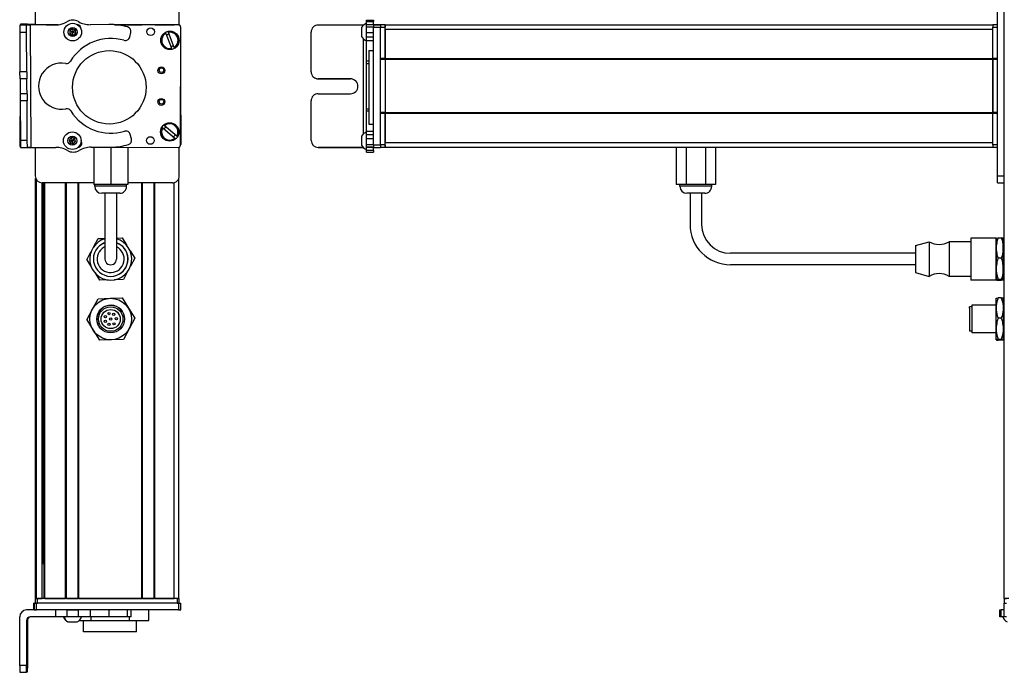
# Model space of a CAD drawing. Extents: x -332 to 1558, y -592 to 1354.
# Drawn here: x -332 to 95, y -359 to -76 of the extents above; entities that cross this region are included whole.
import ezdxf

# ---------------------------------------------------------------- set-up
doc = ezdxf.new("R2010")
doc.units = 0
doc.layers.get('0').update_dxf_attribs({"linetype": 'CONTINUOUS'})

msp = doc.modelspace()

# ---------------------------------------------------------------- linework, layer by layer
at = {"color": 7}
for p, q in [((94.555359, -326.662537), (94.555359, 1095.337402)), ((91.555359, -143.662537), (91.555359, -65.662476)), ((94.555359, -143.662537), (94.555359, -65.662476)), ((-327.085938, -78.333496), (-326.770569, -131.335999)), ((-263.499146, -78.162476), (-290.527405, -78.162476)), ((-262.889526, -78.287476), (-289.717712, -78.228882)), ((-262.003052, -130.289551), (-261.891724, -79.289673)), ((-178.44458, -130.289551), (-178.44458, -79.289673)), ((-175.44458, -130.289551), (-175.44458, -79.289673)), ((-173.44458, -78.162476), (89.555359, -78.162476)), ((-173.44458, -80.162476), (89.555359, -80.162476)), ((-182.94458, -84.234375), (-182.94458, -125.559448)), ((-180.44458, -89.379272), (-180.44458, -121.202637)), ((-175.44458, -116.162842), (-175.44458, -93.162476)), ((-173.44458, -92.862549), (89.555359, -92.862549)), ((-173.44458, -93.162476), (89.555359, -93.162476)), ((-173.44458, -93.162476), (-173.44458, -116.162842)), ((89.555359, -93.162476), (89.555359, -116.162842)), ((89.555359, -116.162842), (89.555359, -93.162476)), ((-331.429565, -104.69751), (-331.585876, -130.961304)), ((-261.947327, -104.569824), (-261.891724, -130.0354)), ((-173.44458, -116.162842), (89.555359, -116.162842)), ((-173.44458, -116.462891), (89.555359, -116.462891)), ((-300.107727, -131.206299), (-263.005249, -131.287292)), ((-173.44458, -129.162842), (89.555359, -129.162842)), ((-173.44458, -131.162842), (89.555359, -131.162842)), ((-324.698547, -326.662537), (-324.698547, -144.739563)), ((-262.699158, -326.662537), (-262.699158, -144.739563)), ((-324.320923, -326.662537), (-324.320923, -145.432312)), ((-299.549255, -146.662537), (-321.89856, -146.662537)), ((-321.844849, -326.662537), (-321.844849, -146.662537)), ((-321.622498, -311.662537), (-321.622498, -146.662537)), ((-320.947327, -326.662537), (-320.947327, -146.662537)), ((-320.647339, -326.662537), (-320.647339, -146.662537)), ((-311.691589, -326.662537), (-311.691589, -146.662537)), ((-311.391541, -326.662537), (-311.391541, -146.662537)), ((-306.291565, -326.662537), (-306.291565, -146.662537)), ((-305.991577, -326.662537), (-305.991577, -146.662537)), ((-278.748962, -326.662537), (-278.748962, -146.662537)), ((-278.448975, -326.662537), (-278.448975, -146.662537)), ((-273.348938, -326.662537), (-273.348938, -146.662537)), ((-273.04895, -326.662537), (-273.04895, -146.662537)), ((-264.699158, -326.662537), (-264.699158, -146.553894)), ((56.055359, -177.162537), (-23.944641, -177.162537)), ((56.055359, -182.162537), (-23.944641, -182.162537)), ((-263.499146, -326.662537), (-323.89856, -326.662537)), ((-305.991577, -326.662537), (-278.748962, -326.662537)), ((-262.889526, -328.662537), (-324.288818, -328.662537)), ((-262.889526, -331.662537), (-324.288818, -331.662537)), ((-263.499146, -328.662537), (-323.89856, -328.662537)), ((-331.585876, -355.662537), (-331.585876, -334.662537))]:
    msp.add_line(p, q, dxfattribs=at)
at = {"color": 7, "ltscale": 0.316412}
msp.add_line((-324.89856, -65.662476), (-324.89856, -78.31897), dxfattribs=at)
at = {"color": 7, "ltscale": 0.317639}
msp.add_line((-262.499146, -78.368042), (-262.499146, -65.662476), dxfattribs=at)
at = {"color": 7, "ltscale": 0.01676}
for p, q in [((-181.44458, -76.841675), (-181.44458, -76.171265)), ((-178.44458, -76.171265), (-178.44458, -76.841675))]:
    msp.add_line(p, q, dxfattribs=at)
at = {"color": 7, "ltscale": 0.075}
for p, q in [((-181.44458, -76.171265), (-178.44458, -76.171265)), ((-328.585938, -78.343628), (-331.585876, -78.36377)), ((-328.270203, -77.927002), (-331.270142, -77.90918)), ((-181.44458, -76.841675), (-178.44458, -76.841675)), ((-181.44458, -78.098633), (-178.44458, -78.098633)), ((-181.44458, -79.132935), (-178.44458, -79.132935)), ((-178.44458, -78.153442), (-175.44458, -78.153442)), ((-178.44458, -78.153442), (-175.44458, -78.153442)), ((-175.44458, -78.287476), (-178.44458, -78.287476)), ((-178.44458, -79.289673), (-175.44458, -79.289673)), ((-331.567993, -81.363647), (-328.568054, -81.343506)), ((-181.44458, -81.565918), (-178.44458, -81.565918)), ((-178.44458, -83.503174), (-181.44458, -83.503174)), ((-181.44458, -84.998535), (-178.44458, -84.998535)), ((-328.465454, -98.593262), (-331.465393, -98.611084)), ((-328.447571, -101.59314), (-331.44751, -101.610962)), ((-328.391052, -111.093018), (-331.390991, -111.11084)), ((-181.44458, -124.237915), (-178.44458, -124.237915)), ((-181.44458, -125.710205), (-178.44458, -125.710205)), ((-178.44458, -127.641357), (-181.44458, -127.641357)), ((-328.288391, -128.344971), (-331.28833, -128.362915)), ((-331.270508, -131.362793), (-328.270569, -131.34491)), ((-328.270569, -131.34491), (-328.288391, -128.344971)), ((-181.44458, -130.090576), (-178.44458, -130.090576)), ((-181.44458, -131.150635), (-178.44458, -131.150635)), ((-178.44458, -131.210449), (-181.44458, -131.210449)), ((-175.44458, -130.289551), (-178.44458, -130.289551)), ((-178.44458, -131.287354), (-175.44458, -131.287354)), ((-178.44458, -132.635498), (-181.44458, -132.635498)), ((-181.44458, -133.33606), (-178.44458, -133.33606)), ((91.555359, -143.662537), (94.555359, -143.662537)), ((91.555359, -146.662537), (91.555359, -143.662537)), ((91.555359, -146.662537), (94.555359, -146.662537)), ((-325.402344, -331.662537), (-325.402344, -328.662537)), ((-325.402344, -331.662537), (-325.402344, -328.662537)), ((-325.291016, -328.662537), (-325.291016, -331.662537)), ((-324.288818, -331.662537), (-324.288818, -328.662537)), ((-316.095276, -331.662537), (-316.095276, -334.662537)), ((-311.242065, -331.662537), (-311.242065, -334.662537)), ((-306.185913, -334.662537), (-306.185913, -331.662537)), ((-301.115417, -331.662537), (-301.115417, -334.662537)), ((-292.938599, -331.662537), (-292.938599, -334.662537)), ((-284.861084, -334.662537), (-284.861084, -331.662537)), ((-283.404602, -334.662537), (-283.404602, -331.662537)), ((-262.889526, -328.662537), (-262.889526, -331.662537)), ((-261.891724, -331.662537), (-261.891724, -328.662537)), ((92.564087, -334.662537), (92.564087, -331.662537)), ((93.234558, -334.662537), (93.234558, -331.662537)), ((94.491516, -334.662537), (94.491516, -331.662537)), ((94.546265, -331.662537), (94.546265, -328.662537)), ((94.546265, -331.662537), (94.546265, -328.662537))]:
    msp.add_line(p, q, dxfattribs=at)
at = {"color": 7, "ltscale": 0.074998}
for p, q in [((-331.585876, -78.36377), (-331.567993, -81.363647)), ((-328.568054, -81.343506), (-328.585938, -78.343628)), ((-331.44751, -101.610962), (-331.465393, -98.611084)), ((-328.465454, -98.593262), (-328.447571, -101.59314)), ((-331.28833, -128.362915), (-331.270508, -131.362793)), ((-328.585938, -355.662537), (-331.585876, -355.662537)), ((-331.567993, -358.662537), (-328.568054, -358.662537))]:
    msp.add_line(p, q, dxfattribs=at)
at = {"color": 7, "ltscale": 0.009995}
msp.add_line((-331.270508, -77.96228), (-331.272888, -78.362061), dxfattribs=at)
at = {"color": 7, "ltscale": 0.001328}
for p, q in [((-331.270142, -77.90918), (-331.270508, -77.96228)), ((-331.270142, -131.415894), (-331.270508, -131.362793))]:
    msp.add_line(p, q, dxfattribs=at)
at = {"color": 7, "ltscale": 0.037501}
for p, q in [((-327.085938, -78.333496), (-328.585938, -78.343628)), ((-326.770569, -131.335999), (-328.270569, -131.34491))]:
    msp.add_line(p, q, dxfattribs=at)
at = {"color": 7, "ltscale": 0.010373}
msp.add_line((-328.272705, -78.341919), (-328.270203, -77.927002), dxfattribs=at)
at = {"color": 7, "ltscale": 0.084288}
msp.add_line((-328.270203, -77.927002), (-324.898743, -77.947144), dxfattribs=at)
at = {"color": 7, "ltscale": 0.274774}
msp.add_line((-316.095215, -78.259521), (-327.085938, -78.333496), dxfattribs=at)
at = {"color": 7, "ltscale": 0.232967}
msp.add_line((-314.970154, -78.173706), (-324.288818, -78.153442), dxfattribs=at)
at = {"color": 7, "ltscale": 0.130627}
msp.add_line((-320.114258, -78.162476), (-314.88916, -78.162476), dxfattribs=at)
at = {"color": 7, "ltscale": 0.130611}
msp.add_line((-314.88916, -78.162476), (-320.113586, -78.162476), dxfattribs=at)
at = {"color": 7, "ltscale": 0.036085}
for p, q in [((-308.677979, -79.928955), (-309.899658, -80.697632)), ((-309.844849, -82.139893), (-308.623169, -81.371216)), ((-309.844849, -82.139893), (-308.568298, -82.813599)), ((-307.346619, -82.044922), (-308.623169, -81.371216)), ((-308.568298, -82.813599), (-307.346619, -82.044922)), ((-307.850525, -127.363281), (-309.258118, -127.043823)), ((-308.830933, -128.422485), (-310.238525, -128.103027)), ((-309.811401, -129.481812), (-308.403809, -129.80127)), ((-308.403809, -129.80127), (-307.423401, -128.741943))]:
    msp.add_line(p, q, dxfattribs=at)
at = {"color": 7, "ltscale": 0.036083}
for p, q in [((-309.899658, -80.697632), (-309.844849, -82.139893)), ((-308.623169, -81.371216), (-309.899658, -80.697632)), ((-308.677979, -79.928955), (-308.623169, -81.371216)), ((-307.401489, -80.602661), (-308.623169, -81.371216)), ((-307.346619, -82.044922), (-307.401489, -80.602661)), ((-309.258118, -127.043823), (-308.830933, -128.422485)), ((-307.423401, -128.741943), (-307.850525, -127.363281)), ((-307.423401, -128.741943), (-308.830933, -128.422485))]:
    msp.add_line(p, q, dxfattribs=at)
at = {"color": 7, "ltscale": 0.036084}
msp.add_line((-307.401489, -80.602661), (-308.677979, -79.928955), dxfattribs=at)
at = {"color": 7, "ltscale": 0.003868}
msp.add_line((-306.432556, -78.162476), (-306.58728, -78.162476), dxfattribs=at)
at = {"color": 7, "ltscale": 0.004996}
msp.add_line((-306.341431, -78.192627), (-306.54126, -78.192139), dxfattribs=at)
at = {"color": 7, "ltscale": 0.204424}
msp.add_line((-292.938599, -78.103394), (-301.115356, -78.158813), dxfattribs=at)
at = {"color": 7, "ltscale": 0.294461}
msp.add_line((-290.527405, -78.162476), (-278.748962, -78.162476), dxfattribs=at)
at = {"color": 7, "ltscale": 0.208745}
for p, q in [((-273.04895, -78.162476), (-264.699158, -78.162476)), ((-273.04895, -326.662537), (-264.699158, -326.662537))]:
    msp.add_line(p, q, dxfattribs=at)
at = {"color": 7, "ltscale": 0.4875}
for p, q in [((-182.94458, -78.343628), (-202.44458, -78.343628)), ((-182.94458, -131.34491), (-202.44458, -131.34491)), ((-328.585938, -336.162537), (-328.585938, -355.662537)), ((-328.270569, -336.162537), (-328.270569, -355.662537))]:
    msp.add_line(p, q, dxfattribs=at)
at = {"color": 7, "ltscale": 0.046536}
msp.add_line((-183.644653, -79.436279), (-183.644653, -81.297729), dxfattribs=at)
at = {"color": 7, "ltscale": 0.004443}
msp.add_line((-182.766846, -78.343506), (-182.94458, -78.343628), dxfattribs=at)
at = {"color": 7, "ltscale": 0.004114}
msp.add_line((-182.94458, -78.343628), (-182.94458, -78.508179), dxfattribs=at)
at = {"color": 7, "ltscale": 0.031436}
for p, q in [((-181.44458, -78.099121), (-181.44458, -76.841675)), ((94.492004, -334.662537), (93.234558, -334.662537))]:
    msp.add_line(p, q, dxfattribs=at)
at = {"color": 7, "ltscale": 0.025858}
for p, q in [((-181.44458, -79.132935), (-181.44458, -78.098633)), ((95.525818, -334.662537), (94.491516, -334.662537))]:
    msp.add_line(p, q, dxfattribs=at)
at = {"color": 7, "ltscale": 0.060825}
msp.add_line((-181.44458, -81.565918), (-181.44458, -79.132935), dxfattribs=at)
at = {"color": 7, "ltscale": 0.031448}
for p, q in [((-178.44458, -78.099609), (-178.44458, -76.841675)), ((94.492493, -331.662537), (93.234558, -331.662537))]:
    msp.add_line(p, q, dxfattribs=at)
at = {"color": 7, "ltscale": 0.003351}
for p, q in [((-178.44458, -78.287476), (-178.44458, -78.153442)), ((94.680298, -331.662537), (94.546265, -331.662537))]:
    msp.add_line(p, q, dxfattribs=at)
at = {"color": 7, "ltscale": 0.025055}
for p, q in [((-178.44458, -78.287476), (-178.44458, -79.289673)), ((-175.44458, -78.287476), (-175.44458, -79.289673)), ((-325.291016, -328.662537), (-324.288818, -328.662537)), ((-325.291016, -331.662537), (-324.288818, -331.662537))]:
    msp.add_line(p, q, dxfattribs=at)
at = {"color": 7, "ltscale": 0.000229}
msp.add_line((-175.44458, -78.162598), (-175.44458, -78.153442), dxfattribs=at)
at = {"color": 7, "ltscale": 0.025}
for p, q in [((-175.44458, -78.162476), (-175.44458, -79.162476)), ((-173.44458, -78.162476), (-173.44458, -79.162476)), ((89.555359, -78.162476), (89.555359, -79.162476)), ((-324.89856, -326.662537), (-323.89856, -326.662537)), ((-263.499146, -326.662537), (-262.499146, -326.662537)), ((94.555359, -326.662537), (95.555359, -326.662537)), ((-324.89856, -328.662537), (-323.89856, -328.662537)), ((-263.499146, -328.662537), (-262.499146, -328.662537)), ((94.555359, -328.662537), (95.555359, -328.662537))]:
    msp.add_line(p, q, dxfattribs=at)
at = {"color": 7, "ltscale": 0.05}
for p, q in [((-173.44458, -78.162476), (-175.44458, -78.162476)), ((-175.44458, -79.162476), (-173.44458, -79.162476)), ((-173.44458, -80.162476), (-173.44458, -78.162476)), ((91.555359, -78.162476), (89.555359, -78.162476)), ((89.555359, -79.162476), (91.555359, -79.162476)), ((-180.44458, -89.379272), (-178.44458, -89.379272)), ((-173.44458, -92.862549), (-175.44458, -92.862549)), ((-175.44458, -93.162476), (-173.44458, -93.162476)), ((91.555359, -92.862549), (89.555359, -92.862549)), ((89.555359, -93.162476), (91.555359, -93.162476)), ((-173.44458, -116.162842), (-175.44458, -116.162842)), ((-175.44458, -116.462891), (-173.44458, -116.462891)), ((91.555359, -116.162842), (89.555359, -116.162842)), ((89.555359, -116.462891), (91.555359, -116.462891)), ((-180.44458, -121.202637), (-178.44458, -121.202637)), ((-173.44458, -130.162476), (-175.44458, -130.162476)), ((-175.44458, -131.162537), (-173.44458, -131.162537)), ((-173.44458, -131.162842), (-173.44458, -129.162842)), ((91.555359, -130.162476), (89.555359, -130.162476)), ((89.555359, -131.162537), (91.555359, -131.162537)), ((-324.89856, -326.662537), (-324.89856, -328.662537)), ((-323.89856, -328.662537), (-323.89856, -326.662537)), ((-262.699158, -326.662537), (-264.699158, -326.662537)), ((-263.499146, -326.662537), (-263.499146, -328.662537)), ((-262.499146, -328.662537), (-262.499146, -326.662537)), ((96.555359, -326.662537), (94.555359, -326.662537)), ((94.555359, -326.662537), (94.555359, -328.662537))]:
    msp.add_line(p, q, dxfattribs=at)
at = {"color": 7, "ltscale": 0.342502}
for p, q in [((-175.44458, -92.862549), (-175.44458, -79.162476)), ((-173.44458, -92.862549), (-173.44458, -79.162476)), ((89.555359, -92.862549), (89.555359, -79.162476)), ((91.555359, -92.862549), (91.555359, -79.162476))]:
    msp.add_line(p, q, dxfattribs=at)
at = {"color": 7, "ltscale": 0.317502}
msp.add_line((-173.44458, -80.162476), (-173.44458, -92.862549), dxfattribs=at)
at = {"color": 7, "ltscale": 0.431194}
msp.add_line((-331.567993, -81.363647), (-331.465393, -98.611084), dxfattribs=at)
at = {"color": 7, "ltscale": 0.431252}
msp.add_line((-328.465454, -98.593262), (-328.568054, -81.343506), dxfattribs=at)
at = {"color": 7, "ltscale": 0.036086}
for p, q in [((-308.568298, -82.813599), (-308.623169, -81.371216)), ((-310.238525, -128.103027), (-309.811401, -129.481812)), ((-309.811401, -129.481812), (-308.830933, -128.422485)), ((-308.403809, -129.80127), (-308.830933, -128.422485))]:
    msp.add_line(p, q, dxfattribs=at)
at = {"color": 7, "ltscale": 0.050061}
msp.add_line((-283.976501, -83.503174), (-283.469727, -81.565918), dxfattribs=at)
at = {"color": 7, "ltscale": 0.005072}
for p, q in [((-268.353577, -81.911621), (-268.425476, -81.721924)), ((-267.303406, -81.296509), (-267.231506, -81.486206)), ((-264.774536, -87.967285), (-264.702637, -88.156982))]:
    msp.add_line(p, q, dxfattribs=at)
at = {"color": 7, "ltscale": 0.173279}
for p, q in [((-268.353577, -81.911621), (-265.896606, -88.3927)), ((-264.774536, -87.967285), (-267.231506, -81.486206)), ((-269.678894, -122.810425), (-264.400085, -127.302124))]:
    msp.add_line(p, q, dxfattribs=at)
at = {"color": 7, "ltscale": 0.431244}
msp.add_line((-205.44458, -98.593262), (-205.44458, -81.343506), dxfattribs=at)
at = {"color": 7, "ltscale": 0.050214}
msp.add_line((-183.644653, -81.297729), (-183.644653, -83.306274), dxfattribs=at)
at = {"color": 7, "ltscale": 0.048431}
msp.add_line((-181.44458, -83.503174), (-181.44458, -81.565918), dxfattribs=at)
at = {"color": 7, "ltscale": 0.037381}
msp.add_line((-181.44458, -84.998413), (-181.44458, -83.503174), dxfattribs=at)
at = {"color": 7, "ltscale": 0.224857}
msp.add_line((-181.44458, -93.992188), (-181.44458, -84.997925), dxfattribs=at)
at = {"color": 7, "ltscale": 0.005068}
for p, q in [((-265.824768, -88.582275), (-265.896606, -88.3927)), ((-269.055664, -121.765137), (-268.901245, -121.896484))]:
    msp.add_line(p, q, dxfattribs=at)
at = {"color": 7, "ltscale": 0.007498}
for p, q in [((-175.44458, -92.862549), (-175.44458, -93.162476)), ((-173.44458, -93.162476), (-173.44458, -92.862549)), ((-173.44458, -92.862549), (-173.44458, -93.162476)), ((89.555359, -92.862549), (89.555359, -93.162476))]:
    msp.add_line(p, q, dxfattribs=at)
at = {"color": 7, "ltscale": 0.024039}
msp.add_line((-181.44458, -94.953735), (-181.44458, -93.992188), dxfattribs=at)
at = {"color": 7, "ltscale": 0.024997}
for p, q in [((-180.444702, -93.992188), (-181.44458, -93.992188)), ((-181.44458, -94.953735), (-180.444702, -94.953735)), ((-181.44458, -114.585815), (-180.444702, -114.585815)), ((-181.44458, -115.527222), (-180.444702, -115.527222))]:
    msp.add_line(p, q, dxfattribs=at)
at = {"color": 7, "ltscale": 0.490823}
msp.add_line((-181.44458, -114.58606), (-181.44458, -94.953125), dxfattribs=at)
at = {"color": 7, "ltscale": 0.081251}
for p, q in [((-331.44751, -101.610962), (-331.428162, -104.860962)), ((-328.428223, -104.84314), (-328.447571, -101.59314))]:
    msp.add_line(p, q, dxfattribs=at)
at = {"color": 7, "ltscale": 0.000446}
for p, q in [((-205.44458, -98.593262), (-205.44458, -98.611084)), ((-202.44458, -101.59314), (-202.44458, -101.610962)), ((-188.44458, -101.610962), (-188.44458, -101.59314))]:
    msp.add_line(p, q, dxfattribs=at)
at = {"color": 7, "ltscale": 0.35}
for p, q in [((-188.44458, -101.59314), (-202.44458, -101.59314)), ((-202.44458, -101.610962), (-188.44458, -101.610962)), ((-202.44458, -108.093018), (-188.44458, -108.093018)), ((-328.447571, -341.662537), (-328.447571, -355.662537)), ((-328.408936, -355.662537), (-328.408936, -341.662537))]:
    msp.add_line(p, q, dxfattribs=at)
at = {"color": 7, "ltscale": 0.081248}
for p, q in [((-331.428162, -104.860962), (-331.408875, -108.11084)), ((-328.408875, -108.093018), (-328.428223, -104.84314))]:
    msp.add_line(p, q, dxfattribs=at)
at = {"color": 7, "ltscale": 0.075001}
for p, q in [((-328.408875, -108.093018), (-331.408875, -108.11084)), ((-331.408875, -108.11084), (-331.390991, -111.11084)), ((-328.408875, -108.093018), (-328.391052, -111.093018))]:
    msp.add_line(p, q, dxfattribs=at)
at = {"color": 7, "ltscale": 0.43131}
msp.add_line((-331.390991, -111.11084), (-331.28833, -128.362915), dxfattribs=at)
at = {"color": 7, "ltscale": 0.431306}
msp.add_line((-328.288391, -128.344971), (-328.391052, -111.093018), dxfattribs=at)
at = {"color": 7, "ltscale": 0.431299}
msp.add_line((-205.44458, -128.344971), (-205.44458, -111.093018), dxfattribs=at)
at = {"color": 7, "ltscale": 0.023535}
msp.add_line((-181.44458, -115.527222), (-181.44458, -114.585815), dxfattribs=at)
at = {"color": 7, "ltscale": 0.217767}
msp.add_line((-181.44458, -124.237915), (-181.44458, -115.527222), dxfattribs=at)
at = {"color": 7, "ltscale": 0.007501}
for p, q in [((-175.44458, -116.162842), (-175.44458, -116.462891)), ((-173.44458, -116.462891), (-173.44458, -116.162842)), ((-173.44458, -116.162842), (-173.44458, -116.462891)), ((89.555359, -116.162842), (89.555359, -116.462891)), ((-311.391541, -326.662537), (-311.691589, -326.662537))]:
    msp.add_line(p, q, dxfattribs=at)
at = {"color": 7, "ltscale": 0.34249}
for p, q in [((-175.44458, -130.162476), (-175.44458, -116.462891)), ((-173.44458, -130.162476), (-173.44458, -116.462891)), ((89.555359, -130.162476), (89.555359, -116.462891)), ((91.555359, -130.162476), (91.555359, -116.462891))]:
    msp.add_line(p, q, dxfattribs=at)
at = {"color": 7, "ltscale": 0.317499}
msp.add_line((-173.44458, -116.462891), (-173.44458, -129.162842), dxfattribs=at)
at = {"color": 7, "ltscale": 0.00507}
msp.add_line((-269.678894, -122.810425), (-269.833313, -122.678955), dxfattribs=at)
at = {"color": 7, "ltscale": 0.173281}
msp.add_line((-263.622437, -126.388306), (-268.901245, -121.896484), dxfattribs=at)
at = {"color": 7, "ltscale": 0.036082}
for p, q in [((-309.258118, -127.043823), (-310.238525, -128.103027)), ((-307.850525, -127.363281), (-308.830933, -128.422485))]:
    msp.add_line(p, q, dxfattribs=at)
at = {"color": 7, "ltscale": 0.050063}
msp.add_line((-283.195557, -127.641357), (-283.725342, -125.710205), dxfattribs=at)
at = {"color": 7, "ltscale": 0.005071}
msp.add_line((-264.245605, -127.433594), (-264.400085, -127.302124), dxfattribs=at)
at = {"color": 7, "ltscale": 0.005069}
msp.add_line((-263.622437, -126.388306), (-263.467957, -126.519653), dxfattribs=at)
at = {"color": 7, "ltscale": 0.034058}
msp.add_line((-183.644653, -126.487549), (-183.644653, -127.849854), dxfattribs=at)
at = {"color": 7, "ltscale": 0.036807}
msp.add_line((-181.44458, -125.710205), (-181.44458, -124.237915), dxfattribs=at)
at = {"color": 7, "ltscale": 0.048279}
msp.add_line((-181.44458, -127.641357), (-181.44458, -125.710205), dxfattribs=at)
at = {"color": 7, "ltscale": 0.06123}
msp.add_line((-181.44458, -130.090576), (-181.44458, -127.641357), dxfattribs=at)
at = {"color": 7, "ltscale": 0.007833}
msp.add_line((-331.585876, -130.961304), (-331.272583, -130.963501), dxfattribs=at)
at = {"color": 7, "ltscale": 0.382401}
msp.add_line((-331.270142, -131.415894), (-315.974365, -131.324768), dxfattribs=at)
at = {"color": 7, "ltscale": 0.307109}
msp.add_line((-324.89856, -131.378174), (-324.89856, -143.662537), dxfattribs=at)
at = {"color": 7, "ltscale": 0.010413}
msp.add_line((-306.230225, -131.192932), (-305.813721, -131.193848), dxfattribs=at)
at = {"color": 7, "ltscale": 0.22251}
msp.add_line((-300.718018, -131.210449), (-291.81781, -131.150574), dxfattribs=at)
at = {"color": 7, "ltscale": 0.403873}
msp.add_line((-299.549133, -131.207642), (-299.549133, -147.362549), dxfattribs=at)
at = {"color": 7, "ltscale": 0.403471}
msp.add_line((-292.199158, -131.223694), (-292.199158, -147.362549), dxfattribs=at)
at = {"color": 7, "ltscale": 0.40307}
msp.add_line((-284.849121, -131.239746), (-284.849121, -147.362549), dxfattribs=at)
at = {"color": 7, "ltscale": 0.312784}
msp.add_line((-262.499146, -143.662537), (-262.499146, -131.151184), dxfattribs=at)
at = {"color": 7, "ltscale": 0.000449}
msp.add_line((-205.44458, -128.344971), (-205.44458, -128.362915), dxfattribs=at)
at = {"color": 7, "ltscale": 0.000447}
msp.add_line((-202.44458, -131.362793), (-202.44458, -131.34491), dxfattribs=at)
at = {"color": 7, "ltscale": 0.489505}
msp.add_line((-202.44458, -131.362793), (-182.86438, -131.362793), dxfattribs=at)
at = {"color": 7, "ltscale": 0.062692}
msp.add_line((-183.644653, -127.849854), (-183.644653, -130.357544), dxfattribs=at)
at = {"color": 7, "ltscale": 0.001482}
msp.add_line((-182.94458, -131.285645), (-182.94458, -131.34491), dxfattribs=at)
at = {"color": 7, "ltscale": 0.001553}
msp.add_line((-182.882446, -131.34491), (-182.94458, -131.34491), dxfattribs=at)
at = {"color": 7, "ltscale": 0.026491}
msp.add_line((-181.44458, -131.150208), (-181.44458, -130.090576), dxfattribs=at)
at = {"color": 7, "ltscale": 0.001497}
msp.add_line((-181.44458, -131.210449), (-181.44458, -131.150574), dxfattribs=at)
at = {"color": 7, "ltscale": 0.035626}
msp.add_line((-181.44458, -132.635498), (-181.44458, -131.210449), dxfattribs=at)
at = {"color": 7, "ltscale": 0.024945}
for p, q in [((-178.44458, -130.289551), (-178.44458, -131.287354)), ((-175.44458, -130.289551), (-175.44458, -131.287354)), ((-262.889526, -328.662537), (-261.891724, -328.662537)), ((-262.889526, -331.662537), (-261.891724, -331.662537))]:
    msp.add_line(p, q, dxfattribs=at)
at = {"color": 7, "ltscale": 0.033704}
msp.add_line((-178.44458, -132.635498), (-178.44458, -131.287354), dxfattribs=at)
at = {"color": 7, "ltscale": 0.025002}
for p, q in [((-175.44458, -130.162476), (-175.44458, -131.162537)), ((-173.44458, -130.162476), (-173.44458, -131.162537)), ((89.555359, -130.162476), (89.555359, -131.162537))]:
    msp.add_line(p, q, dxfattribs=at)
at = {"color": 7, "ltscale": 0.405}
for p, q in [((-47.431702, -131.162537), (-47.431702, -147.362549)), ((-43.188171, -131.162537), (-43.188171, -147.362549)), ((-34.701111, -131.162537), (-34.701111, -147.362549)), ((-30.457581, -131.162537), (-30.457581, -147.362549))]:
    msp.add_line(p, q, dxfattribs=at)
at = {"color": 7, "ltscale": 0.017511}
for p, q in [((-181.44458, -133.335938), (-181.44458, -132.635498)), ((-178.44458, -132.635498), (-178.44458, -133.335938))]:
    msp.add_line(p, q, dxfattribs=at)
at = {"color": 7, "ltscale": 0.072256}
msp.add_line((94.555359, -146.552795), (94.555359, -143.662537), dxfattribs=at)
at = {"color": 7, "ltscale": 0.183749}
msp.add_line((-292.199158, -147.362549), (-299.549133, -147.362549), dxfattribs=at)
at = {"color": 7, "ltscale": 0.02}
for p, q in [((-299.099121, -148.162537), (-299.099121, -147.362549)), ((-285.299133, -148.162537), (-285.299133, -147.362549)), ((-45.844604, -148.162537), (-45.844604, -147.362549)), ((-32.044617, -148.162537), (-32.044617, -147.362549))]:
    msp.add_line(p, q, dxfattribs=at)
at = {"color": 7, "ltscale": 0.2552}
msp.add_line((-288.891113, -148.162537), (-299.099121, -148.162537), dxfattribs=at)
at = {"color": 7, "ltscale": 0.183751}
msp.add_line((-284.849121, -147.362549), (-292.199158, -147.362549), dxfattribs=at)
at = {"color": 7, "ltscale": 0.089799}
msp.add_line((-285.299133, -148.162537), (-288.891113, -148.162537), dxfattribs=at)
at = {"color": 7, "ltscale": 0.483752}
msp.add_line((-265.499146, -146.662537), (-284.849243, -146.662537), dxfattribs=at)
at = {"color": 7, "ltscale": 0.106088}
for p, q in [((-43.188171, -147.362549), (-47.431702, -147.362549)), ((-30.457581, -147.362549), (-34.701111, -147.362549))]:
    msp.add_line(p, q, dxfattribs=at)
at = {"color": 7, "ltscale": 0.021117}
msp.add_line((-44.999939, -148.162537), (-45.844604, -148.162537), dxfattribs=at)
at = {"color": 7, "ltscale": 0.323883}
msp.add_line((-32.044617, -148.162537), (-44.999939, -148.162537), dxfattribs=at)
at = {"color": 7, "ltscale": 0.212177}
msp.add_line((-34.701111, -147.362549), (-43.188171, -147.362549), dxfattribs=at)
at = {"color": 7, "ltscale": 0.144243}
msp.add_line((-290.329407, -151.162537), (-296.099121, -151.162537), dxfattribs=at)
at = {"color": 7, "ltscale": 0.3375}
for p, q in [((-294.699158, -151.162537), (-294.699158, -164.662537)), ((-289.699158, -151.162537), (-289.699158, -164.662537)), ((-41.444641, -151.162537), (-41.444641, -164.662537)), ((-36.444641, -151.162537), (-36.444641, -164.662537))]:
    msp.add_line(p, q, dxfattribs=at)
at = {"color": 7, "ltscale": 0.050757}
msp.add_line((-288.299133, -151.162537), (-290.329407, -151.162537), dxfattribs=at)
at = {"color": 7, "ltscale": 0.011935}
msp.add_line((-42.367188, -151.162537), (-42.844604, -151.162537), dxfattribs=at)
at = {"color": 7, "ltscale": 0.183064}
msp.add_line((-35.044617, -151.162537), (-42.367188, -151.162537), dxfattribs=at)
at = {"color": 7, "ltscale": 0.375}
for p, q in [((-294.699158, -164.662537), (-294.699158, -179.662537)), ((-289.699158, -164.662537), (-289.699158, -179.662537))]:
    msp.add_line(p, q, dxfattribs=at)
at = {"color": 7, "ltscale": 0.096107}
for p, q in [((-299.49762, -174.225647), (-297.684448, -170.835815)), ((-302.585999, -179.999573), (-300.556885, -183.264709)), ((-299.129822, -185.561157), (-297.100708, -188.826294))]:
    msp.add_line(p, q, dxfattribs=at)
at = {"color": 7, "ltscale": 0.074672}
msp.add_line((-297.684448, -170.835815), (-294.699158, -170.738953), dxfattribs=at)
at = {"color": 7, "ltscale": 0.06007}
msp.add_line((-289.699158, -170.57666), (-287.297607, -170.498779), dxfattribs=at)
at = {"color": 7, "ltscale": 0.09611}
for p, q in [((-287.297607, -170.498779), (-285.268433, -173.764038)), ((-283.841492, -176.060242), (-281.812317, -179.3255)), ((-281.812317, -179.3255), (-283.625488, -182.715454))]:
    msp.add_line(p, q, dxfattribs=at)
at = {"color": 7, "ltscale": 0.155569}
msp.add_line((56.055359, -173.812561), (62.055359, -172.162537), dxfattribs=at)
at = {"color": 7, "ltscale": 0.274596}
msp.add_line((56.055359, -173.812561), (56.055359, -184.796387), dxfattribs=at)
at = {"color": 7, "ltscale": 0.352046}
for p, q in [((62.055359, -172.162537), (62.055359, -186.244385)), ((70.655396, -172.162537), (70.655396, -186.244385))]:
    msp.add_line(p, q, dxfattribs=at)
at = {"color": 7, "ltscale": 0.234999}
for p, q in [((80.055359, -172.162537), (70.655396, -172.162537)), ((80.055359, -187.162537), (70.655396, -187.162537))]:
    msp.add_line(p, q, dxfattribs=at)
at = {"color": 7, "ltscale": 0.42715}
for p, q in [((80.055359, -170.562561), (80.055359, -187.64856)), ((91.055359, -170.562561), (91.055359, -187.64856))]:
    msp.add_line(p, q, dxfattribs=at)
at = {"color": 7, "ltscale": 0.275}
for p, q in [((91.055359, -170.562561), (80.055359, -170.562561)), ((91.055359, -188.762573), (80.055359, -188.762573))]:
    msp.add_line(p, q, dxfattribs=at)
at = {"color": 7, "ltscale": 0.106241}
for p, q in [((91.055359, -174.91217), (91.055359, -170.662537)), ((94.055359, -174.91217), (94.055359, -170.662537)), ((91.055359, -200.91217), (91.055359, -196.662537)), ((94.055359, -196.662537), (94.055359, -200.91217))]:
    msp.add_line(p, q, dxfattribs=at)
at = {"color": 7, "ltscale": 0.034808}
for p, q in [((91.859192, -170.498779), (93.251526, -170.498779)), ((93.251526, -179.3255), (91.859192, -179.3255)), ((93.251526, -188.489319), (91.859192, -188.489319)), ((91.859192, -188.826294), (93.251526, -188.826294)), ((93.251526, -196.498779), (91.859192, -196.498779)), ((93.251526, -205.3255), (91.859192, -205.3255)), ((93.251526, -214.489319), (91.859192, -214.489319)), ((93.251526, -214.826294), (91.859192, -214.826294))]:
    msp.add_line(p, q, dxfattribs=at)
at = {"color": 7, "ltscale": 0.0125}
for p, q in [((94.555359, -173.662537), (94.055359, -173.662537)), ((94.555359, -185.662537), (94.055359, -185.662537)), ((94.555359, -199.662537), (94.055359, -199.662537)), ((94.555359, -211.662537), (94.055359, -211.662537))]:
    msp.add_line(p, q, dxfattribs=at)
at = {"color": 7, "ltscale": 0.096109}
msp.add_line((-302.585999, -179.999573), (-300.772827, -176.60968), dxfattribs=at)
at = {"color": 7, "ltscale": 0.224881}
for p, q in [((91.055359, -183.90741), (91.055359, -174.91217)), ((94.055359, -183.90741), (94.055359, -174.91217)), ((91.055359, -209.90741), (91.055359, -200.91217)), ((94.055359, -200.91217), (94.055359, -209.90741))]:
    msp.add_line(p, q, dxfattribs=at)
at = {"color": 7, "ltscale": 0.096747}
msp.add_line((-284.88855, -185.076965), (-286.713867, -188.489319), dxfattribs=at)
at = {"color": 7, "ltscale": 0.017905}
msp.add_line((56.055359, -184.796387), (56.055359, -185.512573), dxfattribs=at)
at = {"color": 7, "ltscale": 0.155568}
msp.add_line((56.055359, -185.512573), (62.055359, -187.162537), dxfattribs=at)
at = {"color": 7, "ltscale": 0.022954}
for p, q in [((62.055359, -186.244385), (62.055359, -187.162537)), ((70.655396, -186.244385), (70.655396, -187.162537))]:
    msp.add_line(p, q, dxfattribs=at)
at = {"color": 7, "ltscale": 0.084984}
msp.add_line((91.055359, -187.306763), (91.055359, -183.90741), dxfattribs=at)
at = {"color": 7, "ltscale": 0.033777}
msp.add_line((91.055359, -188.657837), (91.055359, -187.306763), dxfattribs=at)
at = {"color": 7, "ltscale": 0.118761}
for p, q in [((94.055359, -188.657837), (94.055359, -183.90741)), ((91.055359, -214.657837), (91.055359, -209.90741)), ((94.055359, -209.90741), (94.055359, -214.657837))]:
    msp.add_line(p, q, dxfattribs=at)
at = {"color": 7, "ltscale": 0.096108}
for p, q in [((-293.258423, -188.70166), (-297.100708, -188.826294)), ((-286.713867, -188.489319), (-290.556152, -188.613953))]:
    msp.add_line(p, q, dxfattribs=at)
at = {"color": 7, "ltscale": 0.02785}
for p, q in [((80.055359, -187.64856), (80.055359, -188.762573)), ((91.055359, -187.64856), (91.055359, -188.762573))]:
    msp.add_line(p, q, dxfattribs=at)
at = {"color": 7, "ltscale": 0.129903}
msp.add_line((-300.135193, -201.417664), (-297.684448, -196.835815), dxfattribs=at)
at = {"color": 7, "ltscale": 0.129904}
for p, q in [((-297.684448, -196.835815), (-292.491028, -196.667297)), ((-292.491028, -196.667297), (-287.297607, -196.498779)), ((-281.812317, -205.3255), (-284.263062, -209.90741)), ((-291.907288, -214.657837), (-297.100708, -214.826294)), ((-286.713867, -214.489319), (-291.907288, -214.657837))]:
    msp.add_line(p, q, dxfattribs=at)
at = {"color": 7, "ltscale": 0.129905}
for p, q in [((-287.297607, -196.498779), (-284.554932, -200.91217)), ((-302.585999, -205.999573), (-300.135193, -201.417664)), ((-302.585999, -205.999573), (-299.843323, -210.412964)), ((-284.263062, -209.90741), (-286.713867, -214.489319))]:
    msp.add_line(p, q, dxfattribs=at)
at = {"color": 7, "ltscale": 0.014491}
msp.add_line((80.555359, -199.662537), (80.555359, -200.242188), dxfattribs=at)
at = {"color": 7, "ltscale": 0.2625}
for p, q in [((91.055359, -199.662537), (80.555359, -199.662537)), ((91.055359, -211.662537), (80.555359, -211.662537))]:
    msp.add_line(p, q, dxfattribs=at)
at = {"color": 7, "ltscale": 0.285509}
msp.add_line((80.555359, -200.242188), (80.555359, -211.662537), dxfattribs=at)
at = {"color": 7, "ltscale": 0.000137}
for p, q in [((94.055359, -196.662537), (94.052612, -196.657776)), ((94.055359, -214.662537), (94.052612, -214.667297))]:
    msp.add_line(p, q, dxfattribs=at)
at = {"color": 7, "ltscale": 0.129902}
for p, q in [((-284.554932, -200.91217), (-281.812317, -205.3255)), ((-299.843323, -210.412964), (-297.100708, -214.826294))]:
    msp.add_line(p, q, dxfattribs=at)
at = {"color": 7, "ltscale": 0.012801}
msp.add_line((79.556396, -200.874573), (79.556396, -200.362549), dxfattribs=at)
at = {"color": 7, "ltscale": 0.024974}
for p, q in [((80.555359, -200.362549), (79.556396, -200.362549)), ((80.555359, -210.962524), (79.556396, -210.962524))]:
    msp.add_line(p, q, dxfattribs=at)
at = {"color": 7, "ltscale": 0.252199}
msp.add_line((79.556396, -200.874573), (79.556396, -210.962524), dxfattribs=at)
at = {"color": 7, "ltscale": 0.000246}
msp.add_line((94.055359, -214.657837), (94.052612, -214.667297), dxfattribs=at)
at = {"color": 7, "ltscale": 0.000117}
msp.add_line((94.055359, -214.657837), (94.055359, -214.662537), dxfattribs=at)
at = {"color": 7, "ltscale": 0.018816}
msp.add_line((-320.947327, -311.662537), (-321.699951, -311.662537), dxfattribs=at)
at = {"color": 7, "ltscale": 0.0075}
for p, q in [((-324.39856, -326.662537), (-324.698547, -326.662537)), ((-320.647339, -326.662537), (-320.947327, -326.662537)), ((-305.991577, -326.662537), (-306.291565, -326.662537)), ((-278.448975, -326.662537), (-278.748962, -326.662537)), ((-273.04895, -326.662537), (-273.348938, -326.662537))]:
    msp.add_line(p, q, dxfattribs=at)
at = {"color": 7, "ltscale": 0.001941}
msp.add_line((-324.320923, -326.662537), (-324.39856, -326.662537), dxfattribs=at)
at = {"color": 7, "ltscale": 0.061902}
msp.add_line((-324.320923, -326.662537), (-321.844849, -326.662537), dxfattribs=at)
at = {"color": 7, "ltscale": 0.005559}
msp.add_line((-321.622498, -326.662537), (-321.844849, -326.662537), dxfattribs=at)
at = {"color": 7, "ltscale": 0.223894}
msp.add_line((-320.647339, -326.662537), (-311.691589, -326.662537), dxfattribs=at)
at = {"color": 7, "ltscale": 0.127499}
msp.add_line((-311.391541, -326.662537), (-306.291565, -326.662537), dxfattribs=at)
at = {"color": 7, "ltscale": 0.0481}
msp.add_line((-310.623169, -326.662537), (-308.699158, -326.662537), dxfattribs=at)
at = {"color": 7, "ltscale": 0.0519}
msp.add_line((-308.699158, -326.662537), (-306.623169, -326.662537), dxfattribs=at)
at = {"color": 7, "ltscale": 0.127501}
msp.add_line((-278.448975, -326.662537), (-273.348938, -326.662537), dxfattribs=at)
at = {"color": 7, "ltscale": 0.09364}
msp.add_line((-324.840332, -331.662537), (-328.585938, -331.662537), dxfattribs=at)
at = {"color": 7, "ltscale": 0.002783}
for p, q in [((-325.291016, -328.662537), (-325.402344, -328.662537)), ((-325.291016, -331.662537), (-325.402344, -331.662537))]:
    msp.add_line(p, q, dxfattribs=at)
at = {"color": 7, "ltscale": 0.106796}
msp.add_line((-311.242065, -331.662537), (-315.513916, -331.662537), dxfattribs=at)
at = {"color": 7, "ltscale": 0.0631}
for p, q in [((-311.242065, -331.662537), (-308.718079, -331.662537)), ((-308.718079, -334.662537), (-311.242065, -334.662537))]:
    msp.add_line(p, q, dxfattribs=at)
at = {"color": 7, "ltscale": 0.063304}
for p, q in [((-308.718079, -331.662537), (-306.185913, -331.662537)), ((-306.185913, -334.662537), (-308.718079, -334.662537))]:
    msp.add_line(p, q, dxfattribs=at)
at = {"color": 7, "ltscale": 0.123421}
for p, q in [((-301.249084, -331.662537), (-306.185913, -331.662537)), ((-301.249084, -334.662537), (-306.185913, -334.662537))]:
    msp.add_line(p, q, dxfattribs=at)
at = {"color": 7, "ltscale": 0.003342}
for p, q in [((-301.115417, -331.662537), (-301.249084, -331.662537)), ((-301.115417, -334.662537), (-301.249084, -334.662537))]:
    msp.add_line(p, q, dxfattribs=at)
at = {"color": 7, "ltscale": 0.20442}
for p, q in [((-292.938599, -331.662537), (-301.115417, -331.662537)), ((-292.938599, -334.662537), (-301.115417, -334.662537))]:
    msp.add_line(p, q, dxfattribs=at)
at = {"color": 7, "ltscale": 0.008723}
for p, q in [((-292.938599, -331.662537), (-292.589661, -331.662537)), ((-292.589661, -334.662537), (-292.938599, -334.662537))]:
    msp.add_line(p, q, dxfattribs=at)
at = {"color": 7, "ltscale": 0.1125}
msp.add_line((-275.745972, -336.162537), (-275.745972, -331.662537), dxfattribs=at)
at = {"color": 7, "ltscale": 0.016762}
for p, q in [((92.564087, -331.662537), (93.234558, -331.662537)), ((93.234558, -334.662537), (92.564087, -334.662537))]:
    msp.add_line(p, q, dxfattribs=at)
at = {"color": 7, "ltscale": 0.000227}
msp.add_line((94.555359, -328.662537), (94.546265, -328.662537), dxfattribs=at)
at = {"color": 7, "ltscale": 0.007884}
msp.add_line((-328.585938, -336.162537), (-328.270569, -336.162537), dxfattribs=at)
at = {"color": 7, "ltscale": 0.274767}
msp.add_line((-316.095276, -334.662537), (-327.085938, -334.662537), dxfattribs=at)
at = {"color": 7, "ltscale": 0.12133}
msp.add_line((-311.242065, -334.662537), (-316.095276, -334.662537), dxfattribs=at)
at = {"color": 7, "ltscale": 0.124298}
msp.add_line((-305.760071, -336.162537), (-300.788147, -336.162537), dxfattribs=at)
at = {"color": 7, "ltscale": 0.125}
for p, q in [((-303.938904, -341.162537), (-303.938904, -336.162537)), ((-281.03894, -341.162537), (-281.03894, -336.162537))]:
    msp.add_line(p, q, dxfattribs=at)
at = {"color": 7, "ltscale": 0.0375}
for p, q in [((-300.788147, -334.662537), (-300.788147, -336.162537)), ((-284.045166, -336.162537), (-284.045166, -334.662537))]:
    msp.add_line(p, q, dxfattribs=at)
at = {"color": 7, "ltscale": 0.418575}
msp.add_line((-300.788147, -336.162537), (-284.045166, -336.162537), dxfattribs=at)
at = {"color": 7, "ltscale": 0.193214}
msp.add_line((-284.861084, -334.662537), (-292.589661, -334.662537), dxfattribs=at)
at = {"color": 7, "ltscale": 0.036412}
msp.add_line((-283.404602, -334.662537), (-284.861084, -334.662537), dxfattribs=at)
at = {"color": 7, "ltscale": 0.20748}
msp.add_line((-284.045166, -336.162537), (-275.745972, -336.162537), dxfattribs=at)
at = {"color": 7, "ltscale": 0.005193}
msp.add_line((-310.765869, -336.86261), (-310.558167, -336.862549), dxfattribs=at)
at = {"color": 7, "ltscale": 0.096715}
msp.add_line((-310.558167, -336.862549), (-306.689575, -336.862549), dxfattribs=at)
at = {"color": 7, "ltscale": 3.5e-05}
msp.add_line((-306.689575, -336.862549), (-306.688171, -336.862549), dxfattribs=at)
at = {"color": 7, "ltscale": 0.000966}
for p, q in [((-328.408936, -341.662537), (-328.447571, -341.662537)), ((-328.408936, -355.662537), (-328.447571, -355.662537))]:
    msp.add_line(p, q, dxfattribs=at)
at = {"color": 7, "ltscale": 0.287675}
msp.add_line((-292.431885, -341.162537), (-303.938904, -341.162537), dxfattribs=at)
at = {"color": 7, "ltscale": 0.284824}
msp.add_line((-281.03894, -341.162537), (-292.431885, -341.162537), dxfattribs=at)
at = {"color": 7, "ltscale": 0.002565}
msp.add_line((-328.465454, -358.662537), (-328.568054, -358.662537), dxfattribs=at)
at = {"color": 7, "ltscale": 0.00186}
msp.add_line((-328.391052, -358.662537), (-328.465454, -358.662537), dxfattribs=at)
at = {"color": 7, "ltscale": 0.002567}
msp.add_line((-328.288391, -358.662537), (-328.391052, -358.662537), dxfattribs=at)
at = {"color": 7}
for points in [[(91.055359, -170.667297), (91.05658, -170.660889), (91.066528, -170.648193), (91.086243, -170.635498), (91.153748, -170.610291), (91.320984, -170.572754), (91.859192, -170.498779)], [(91.859192, -170.498779), (91.526123, -171.585266), (91.388306, -172.132019), (91.272095, -172.681396), (91.153748, -173.418884), (91.080444, -174.162598), (91.055359, -174.91217)], [(93.251526, -170.498779), (93.562622, -171.505066), (93.787048, -172.424133), (93.938782, -173.284058), (94.026611, -174.107422), (94.055359, -174.91217)], [(94.055359, -170.667297), (94.05426, -170.661316), (94.045532, -170.649292), (94.028015, -170.637207), (93.966003, -170.612793), (93.816956, -170.577759), (93.251526, -170.498779)], [(91.055359, -174.91217), (91.080444, -175.661682), (91.153748, -176.405457), (91.272095, -177.142883), (91.388306, -177.692261), (91.526123, -178.239014), (91.859192, -179.3255)], [(94.055359, -174.91217), (94.026611, -175.717468), (93.938843, -176.539795), (93.787354, -177.398804), (93.563049, -178.317566), (93.251526, -179.3255)], [(91.859192, -179.3255), (91.526123, -180.453491), (91.388306, -181.021118), (91.272095, -181.591492), (91.153748, -182.357117), (91.080444, -183.129272), (91.055359, -183.90741)], [(93.251526, -179.3255), (93.444092, -179.946411), (93.604858, -180.531677), (93.737915, -181.091309), (93.845215, -181.627625), (93.990295, -182.648315), (94.039246, -183.281677), (94.055359, -183.90741)], [(91.055359, -183.90741), (91.084167, -184.743591), (91.171875, -185.59729), (91.323364, -186.489014), (91.547668, -187.442871), (91.859192, -188.489319)], [(94.055359, -183.90741), (94.026611, -184.743591), (93.938843, -185.59729), (93.787354, -186.489014), (93.56311, -187.442871), (93.251526, -188.489319)], [(91.859192, -188.489319), (91.320984, -188.563293), (91.153748, -188.600769), (91.086243, -188.626038), (91.066528, -188.638733), (91.05658, -188.651428), (91.055359, -188.657837)], [(91.055359, -188.657837), (91.05658, -188.664185), (91.066528, -188.676941), (91.086243, -188.689575), (91.153748, -188.714844), (91.320984, -188.752319), (91.859192, -188.826294)], [(93.251526, -188.489319), (93.826782, -188.570374), (93.974731, -188.606384), (94.03064, -188.629395), (94.046509, -188.640808), (94.054382, -188.652161), (94.055359, -188.657837)], [(94.055359, -188.657837), (94.05426, -188.663818), (94.045532, -188.675781), (94.028015, -188.687866), (93.966003, -188.71228), (93.816956, -188.747314), (93.251526, -188.826294)], [(91.055359, -196.667297), (91.056885, -196.660278), (91.068787, -196.646301), (91.092468, -196.632385), (91.173889, -196.604614), (91.342224, -196.56897), (91.859192, -196.498779)], [(91.859192, -196.498779), (91.586914, -197.367615), (91.362244, -198.246643), (91.201233, -199.088684), (91.097839, -199.935547), (91.066101, -200.423279), (91.055359, -200.91217)], [(94.052612, -196.657837), (94.048096, -196.651855), (94.032654, -196.640015), (93.93689, -196.604614), (93.768494, -196.56897), (93.251526, -196.498779)], [(93.251526, -196.498779), (93.523804, -197.367615), (93.748474, -198.246643), (93.909485, -199.088684), (94.012939, -199.935547), (94.044617, -200.423279), (94.055359, -200.91217)], [(91.055359, -200.91217), (91.08551, -201.730103), (91.173279, -202.546143), (91.326843, -203.416016), (91.535767, -204.274841), (91.859192, -205.3255)], [(94.055359, -200.91217), (94.025208, -201.730103), (93.937439, -202.546143), (93.783875, -203.416016), (93.574951, -204.274841), (93.251526, -205.3255)], [(91.859192, -205.3255), (91.52594, -206.454163), (91.388062, -207.021973), (91.271973, -207.592407), (91.153687, -208.357849), (91.080383, -209.1297), (91.055359, -209.90741)], [(93.251526, -205.3255), (93.584839, -206.454163), (93.722656, -207.021973), (93.838806, -207.592407), (93.957092, -208.357849), (94.030334, -209.1297), (94.055359, -209.90741)], [(91.055359, -209.90741), (91.085449, -210.762085), (91.173889, -211.612061), (91.342224, -212.580566), (91.573792, -213.539856), (91.859192, -214.489319)], [(94.055359, -209.90741), (94.025269, -210.762085), (93.93689, -211.612061), (93.768494, -212.580566), (93.536926, -213.539856), (93.251526, -214.489319)], [(91.859192, -214.489319), (91.320801, -214.563354), (91.153687, -214.60083), (91.086182, -214.626038), (91.066528, -214.638733), (91.05658, -214.651428), (91.055359, -214.657837)], [(91.055359, -214.657837), (91.056885, -214.664795), (91.068787, -214.678772), (91.092468, -214.692749), (91.173889, -214.72052), (91.342224, -214.756104), (91.859192, -214.826294)], [(93.251526, -214.489319), (93.789978, -214.563354), (93.957092, -214.60083), (94.024536, -214.626038), (94.044189, -214.638733), (94.054138, -214.651428), (94.055359, -214.657837)], [(94.052612, -214.667297), (94.048096, -214.673218), (94.032654, -214.685059), (93.93689, -214.72052), (93.768494, -214.756104), (93.251526, -214.826294)], [(-331.585876, -355.662537), (-331.575806, -358.360962), (-331.570618, -358.630249), (-331.568848, -358.659058), (-331.567993, -358.662537)], [(-328.568054, -358.662537), (-328.569336, -358.655151), (-328.571838, -358.594788), (-328.578796, -358.063293), (-328.585938, -355.662537)], [(-328.270569, -355.662537), (-328.280579, -358.360962), (-328.285767, -358.630249), (-328.287537, -358.659058), (-328.288391, -358.662537)]]:
    msp.add_lwpolyline(points, dxfattribs=at)
for centre, radius in [((-308.623169, -81.371216), 3.800023), ((-308.623169, -81.371216), 1.935014), ((-274.895935, -81.207031), 1.65), ((-266.564087, -84.939453), 4), ((-292.792786, -105.291016), 15.911668), ((-270.269409, -97.963867), 1.5), ((-270.210205, -97.852539), 1), ((-270.299255, -111.633911), 1.5), ((-270.210205, -111.522583), 1), ((-266.650635, -124.599365), 4), ((-308.830994, -128.422485), 3.800023), ((-308.830994, -128.422485), 1.935014), ((-274.998779, -128.315674), 1.65), ((-292.199158, -205.662537), 9), ((-292.199158, -205.662537), 6), ((-292.199158, -205.662537), 5.3), ((-292.199158, -205.662537), 4.15), ((-294.457642, -204.590515), 0.5), ((-292.871765, -203.254761), 0.5), ((-290.87146, -203.606812), 0.5), ((-294.489929, -206.663696), 0.5), ((-292.952515, -207.990906), 0.5), ((-292.199158, -205.662537), 0.5), ((-290.779297, -207.720215), 0.5), ((-289.707214, -205.461731), 0.5)]:
    msp.add_circle(centre, radius, dxfattribs=at)
for centre, radius, start, end in [((-308.688293, -81.17627), 5.005, 60.001538, 120.680318), ((-324.402344, -79.171753), 1, 119.76372, 121.524351), ((-324.291016, -79.153442), 1, 89.874914, 123.3829), ((-316.278687, -68.438354), 9.822928, 271.070008, 300.846559), ((-307.014282, -80.078125), 2.002, 357.106137, 80.483466), ((-301.306702, -68.477051), 9.683696, 239.74437, 271.13189), ((-292.422119, -106.253174), 28.154502, 74.421598, 91.051046), ((-285.406555, -81.059204), 2.002, 345.34093, 74.187595), ((-263.499146, -79.162476), 1, 61.086166, 90.000003), ((-262.891724, -79.287476), 1, 359.874916, 89.874914), ((-263.003052, -79.03772), 1, 16.055422, 59.753446), ((-202.444702, -81.343506), 2.999974, 89.999429, 179.999431), ((-180.11377, -81.371216), 4.026311, 109.310505, 151.276409), ((-310.281799, -82.388062), 2.002, 180.088815, 242.503234), ((-292.089233, -104.65564), 20.5205, 74.085061, 148.690992), ((-285.91333, -82.99646), 2.002, 254.085063, 345.34093), ((-266.564087, -84.939453), 3.717157, 120.050178, 281.472256), ((-266.564087, -84.939453), 3.517157, 120.583479, 280.938962), ((-266.564087, -84.939453), 2.7, 97.921629, 123.600811), ((-266.564087, -84.939453), 3.717157, 300.05018, 101.472261), ((-266.564087, -84.939453), 3.517157, 300.583474, 100.93896), ((-180.11377, -81.371216), 4.026311, 208.723591, 250.689495), ((-266.564087, -84.939453), 2.7, 277.92163, 303.600809), ((-313.410339, -104.782593), 10.01, 80.036123, 280.646063), ((-311.331909, -92.951782), 2.002, 260.036124, 328.690997), ((-311.191223, -116.587891), 2.002, 31.991189, 100.646061), ((-292.089233, -104.65564), 20.5205, 211.991194, 286.596804), ((-266.650635, -124.599365), 3.717157, 148.894436, 310.316514), ((-266.650635, -124.599365), 3.517157, 149.427737, 309.783216), ((-266.650635, -124.599365), 3.717157, 328.894434, 130.316512), ((-266.650635, -124.599365), 2.7, 126.765893, 152.445068), ((-266.650635, -124.599365), 3.517157, 329.427732, 129.783211), ((-285.656006, -126.239868), 2.002, 15.340931, 106.596802), ((-285.126221, -128.170898), 2.002, 286.494269, 15.340931), ((-266.650635, -124.599365), 2.7, 306.765888, 332.445063), ((-180.11377, -128.422485), 4.026311, 109.300546, 151.275904), ((-315.914856, -141.334595), 10.01, 60.001538, 90.340931), ((-306.720764, -129.40918), 2.002, 277.405671, 32.484947), ((-300.612427, -141.558228), 10.348349, 90.58451, 120.430947), ((-291.76355, -106.129883), 25.020695, 269.875777, 286.737745), ((-263.003052, -130.287354), 1, 269.874916, 359.874916), ((-262.891724, -130.037598), 1, 328.053641, 0.125084), ((-202.444702, -128.344971), 2.999976, 180.000651, 270.000537), ((-202.444702, -128.362793), 2.999976, 180.000637, 270.000523), ((-180.11377, -128.422485), 4.026311, 208.724096, 250.699454), ((-308.407654, -128.331055), 5.005, 240.00154, 300.680326), ((-321.89856, -143.662537), 3, 180.000005, 269.999997), ((-265.499146, -143.662537), 3, 269.999997, 360), ((-296.099121, -148.162537), 3, 180.000005, 269.999997), ((-288.299133, -148.162537), 3, 269.999997, 0), ((-42.844604, -148.162537), 3, 180.000005, 269.999997), ((-35.044617, -148.162537), 3, 269.999997, 0), ((-23.944641, -164.662537), 17.5, 180.000005, 269.999997), ((-23.944641, -164.662537), 12.5, 180.000005, 269.999997), ((-292.199158, -179.662537), 9.1, 105.945639, 74.054441), ((-292.199158, -179.662537), 7.5, 109.47128, 70.528841), ((-292.199158, -179.662537), 5.85, 118.647885, 64.700592), ((-292.199158, -179.662537), 7.5, 109.471287, 118.647885), ((-292.199158, -179.662537), 5.85, 115.299453, 118.647885), ((-292.199158, -179.662537), 7.5, 298.647887, 70.528848), ((66.355347, -165.05835), 8.304167, 238.814371, 301.185624), ((-292.199158, -179.662537), 2.5, 179.999995, 0), ((66.355347, -194.266724), 8.304167, 58.814376, 121.185629), ((-292.199158, -205.662537), 6, 31.858437, 211.858429), ((-328.585876, -334.662537), 2.999966, 90.000733, 180.000733), ((-327.085938, -336.162537), 1.499985, 90.000808, 180.000651), ((-326.770569, -336.162537), 1.499987, 90.404575, 180.000582), ((-308.830994, -333.331665), 4.026311, 199.302615, 241.277324), ((-308.623169, -333.331665), 4.026311, 199.183046, 241.276463), ((-308.623169, -333.331665), 4.026311, 298.723545, 340.816958), ((97.764099, -333.331665), 4.026311, 199.310511, 241.276409)]:
    msp.add_arc(centre, radius, start, end, dxfattribs=at)
for centre, major_axis, ratio, start_param, end_param in [((-202.44458, -98.593262), (-3, 0), 0.999982, 6.2831853072, 7.853981634), ((-202.44458, -98.611084), (3, 0), 0.999982, 3.1415926536, 4.7123889804), ((-188.44458, -104.84314), (3.25, 0), 0.999982, 6.2831853072, 7.853981634), ((-188.44458, -104.860962), (-3.25, 0), 0.999982, 3.1415926536, 4.7123889804), ((-188.44458, -104.84314), (3.25, 0), 0.999982, 4.7123889804, 6.2831853072), ((-202.44458, -111.093018), (-3, 0), 0.999982, 4.7123889804, 6.2831853072), ((-328.428223, -341.662537), (0, -3.25), 0.00595, 3.1415926536, 4.7123889804), ((-328.428223, -341.662537), (0, -3.25), 0.00595, 1.5707963268, 3.1415926536), ((-328.465454, -355.662537), (0, 3), 0.00595, 3.1415926536, 4.7123889804), ((-328.391052, -355.662537), (0, 3), 0.00595, 1.5707963268, 3.1415926536)]:
    msp.add_ellipse(centre, major_axis=major_axis, ratio=ratio, start_param=start_param, end_param=end_param, dxfattribs=at)

doc.saveas('drawing.dxf')
